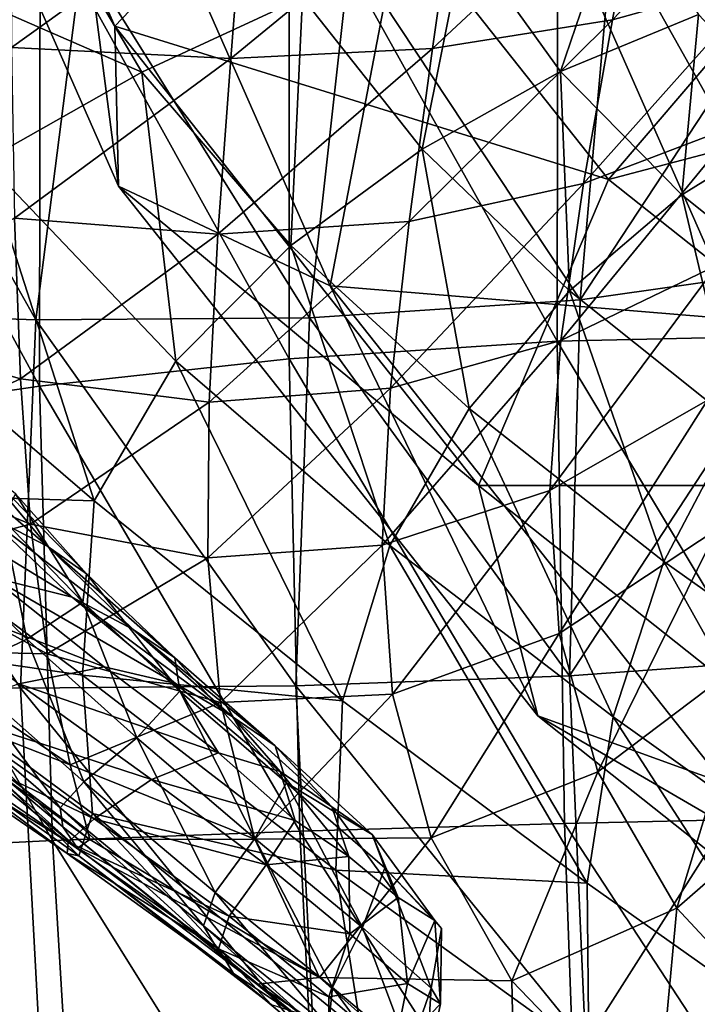
# Model space of a CAD drawing. Extents: x -0.46 to 0.54, y -0.36 to 0.32.
# Drawn here: x -0.35 to -0.3, y -0.16 to -0.08 of the extents above; entities that cross this region are included whole.
import ezdxf

# ---------------------------------------------------------------- set-up
doc = ezdxf.new("R2010")
doc.units = 0
doc.header["$MEASUREMENT"] = 0
for name, color, linetype in [('BODY', 140, 'CONTINUOUS'), ('GLASS', 130, 'CONTINUOUS'), ('HEAD_LIGHT', 50, 'CONTINUOUS'), ('UNDER_BODY', 252, 'CONTINUOUS')]:
    doc.layers.add(name, color=color, linetype=linetype)

msp = doc.modelspace()

# ---------------------------------------------------------------- linework, layer by layer
at = {"layer": 'BODY'}
for points in [[(-0.352634, -0.054235, -0.104297), (-0.367964, -0.050121, -0.037688), (-0.346977, -0.097729, -0.014677)], [(-0.352634, -0.054235, -0.104297), (-0.346977, -0.097729, -0.014677), (-0.329924, -0.105751, -0.079397)], [(-0.320285, -0.05563, -0.156649), (-0.352634, -0.054235, -0.104297), (-0.329924, -0.105751, -0.079397)], [(-0.272539, -0.054235, -0.192119), (-0.320285, -0.05563, -0.156649), (-0.296991, -0.108471, -0.131108)], [(-0.320285, -0.05563, -0.156649), (-0.329924, -0.105751, -0.079397), (-0.296991, -0.108471, -0.131108)], [(-0.291845, -0.068268, -0.215891), (-0.304621, -0.070735, -0.223852), (-0.307149, -0.084303, -0.217299)], [(-0.291845, -0.068268, -0.215891), (-0.307149, -0.084303, -0.217299), (-0.294619, -0.080822, -0.210201)], [(-0.304621, -0.070735, -0.223852), (-0.319656, -0.072413, -0.232321), (-0.321656, -0.086619, -0.224803)], [(-0.304621, -0.070735, -0.223852), (-0.321656, -0.086619, -0.224803), (-0.307149, -0.084303, -0.217299)], [(-0.336787, -0.073025, -0.241171), (-0.355627, -0.072391, -0.25012), (-0.355602, -0.086536, -0.240252)], [(-0.336787, -0.073025, -0.241171), (-0.355602, -0.086536, -0.240252), (-0.337935, -0.087436, -0.23254)], [(-0.319656, -0.072413, -0.232321), (-0.336787, -0.073025, -0.241171), (-0.337935, -0.087436, -0.23254)], [(-0.319656, -0.072413, -0.232321), (-0.337935, -0.087436, -0.23254), (-0.321656, -0.086619, -0.224803)], [(-0.345111, -0.088518, 0.005372), (-0.368535, -0.078292, -0.01386), (-0.353852, -0.073697, 0.00379)], [(-0.332153, -0.082494, 0.017984), (-0.345111, -0.088518, 0.005372), (-0.353852, -0.073697, 0.00379)], [(-0.311346, -0.088478, 0.02781), (-0.319099, -0.077707, 0.024945), (-0.306497, -0.074253, 0.025721)], [(-0.311346, -0.088478, 0.02781), (-0.306497, -0.074253, 0.025721), (-0.30022, -0.083871, 0.028012)], [(-0.322499, -0.094728, 0.021792), (-0.332153, -0.082494, 0.017984), (-0.319099, -0.077707, 0.024945)], [(-0.322499, -0.094728, 0.021792), (-0.319099, -0.077707, 0.024945), (-0.311346, -0.088478, 0.02781)], [(-0.345111, -0.088518, 0.005372), (-0.35775, -0.095688, -0.012686), (-0.368535, -0.078292, -0.01386)], [(-0.294619, -0.080822, -0.210201), (-0.307149, -0.084303, -0.217299), (-0.309495, -0.097493, -0.209131)], [(-0.294619, -0.080822, -0.210201), (-0.309495, -0.097493, -0.209131), (-0.296998, -0.092742, -0.20287)], [(-0.333097, -0.102515, 0.010478), (-0.345111, -0.088518, 0.005372), (-0.332153, -0.082494, 0.017984)], [(-0.333097, -0.102515, 0.010478), (-0.332153, -0.082494, 0.017984), (-0.322499, -0.094728, 0.021792)], [(-0.301558, -0.098405, 0.032304), (-0.311346, -0.088478, 0.02781), (-0.30022, -0.083871, 0.028012)], [(-0.301558, -0.098405, 0.032304), (-0.30022, -0.083871, 0.028012), (-0.292045, -0.092544, 0.031739)], [(-0.307149, -0.084303, -0.217299), (-0.321656, -0.086619, -0.224803), (-0.323562, -0.100579, -0.215535)], [(-0.307149, -0.084303, -0.217299), (-0.323562, -0.100579, -0.215535), (-0.309495, -0.097493, -0.209131)], [(-0.337935, -0.087436, -0.23254), (-0.355602, -0.086536, -0.240252), (-0.35537, -0.100311, -0.228065)], [(-0.321656, -0.086619, -0.224803), (-0.337935, -0.087436, -0.23254), (-0.338973, -0.1016, -0.221909)], [(-0.321656, -0.086619, -0.224803), (-0.338973, -0.1016, -0.221909), (-0.323562, -0.100579, -0.215535)], [(-0.337935, -0.087436, -0.23254), (-0.35537, -0.100311, -0.228065), (-0.338973, -0.1016, -0.221909)], [(-0.342371, -0.111839, -0.005334), (-0.35775, -0.095688, -0.012686), (-0.345111, -0.088518, 0.005372)], [(-0.342371, -0.111839, -0.005334), (-0.345111, -0.088518, 0.005372), (-0.333097, -0.102515, 0.010478)], [(-0.310633, -0.106161, 0.027567), (-0.322499, -0.094728, 0.021792), (-0.311346, -0.088478, 0.02781)], [(-0.310633, -0.106161, 0.027567), (-0.311346, -0.088478, 0.02781), (-0.301558, -0.098405, 0.032304)], [(-0.296998, -0.092742, -0.20287), (-0.309495, -0.097493, -0.209131), (-0.311318, -0.110174, -0.199132)], [(-0.296998, -0.092742, -0.20287), (-0.311318, -0.110174, -0.199132), (-0.298721, -0.104092, -0.193741)], [(-0.2901, -0.107614, 0.038019), (-0.301558, -0.098405, 0.032304), (-0.292045, -0.092544, 0.031739)], [(-0.318706, -0.115636, 0.018081), (-0.333097, -0.102515, 0.010478), (-0.322499, -0.094728, 0.021792)], [(-0.318706, -0.115636, 0.018081), (-0.322499, -0.094728, 0.021792), (-0.310633, -0.106161, 0.027567)], [(-0.348961, -0.123094, -0.02397), (-0.371276, -0.103898, -0.037555), (-0.35775, -0.095688, -0.012686)], [(-0.348961, -0.123094, -0.02397), (-0.35775, -0.095688, -0.012686), (-0.342371, -0.111839, -0.005334)], [(-0.309495, -0.097493, -0.209131), (-0.323562, -0.100579, -0.215535), (-0.325053, -0.114011, -0.204294)], [(-0.309495, -0.097493, -0.209131), (-0.325053, -0.114011, -0.204294), (-0.311318, -0.110174, -0.199132)], [(-0.329924, -0.105751, -0.079397), (-0.346977, -0.097729, -0.014677), (-0.31317, -0.140436, 0.022391)], [(-0.297195, -0.116895, 0.034548), (-0.310633, -0.106161, 0.027567), (-0.301558, -0.098405, 0.032304)], [(-0.297195, -0.116895, 0.034548), (-0.301558, -0.098405, 0.032304), (-0.2901, -0.107614, 0.038019)], [(-0.35537, -0.100311, -0.228065), (-0.370016, -0.108867, -0.217695), (-0.354884, -0.113267, -0.213637)], [(-0.338973, -0.1016, -0.221909), (-0.35537, -0.100311, -0.228065), (-0.354884, -0.113267, -0.213637)], [(-0.323562, -0.100579, -0.215535), (-0.338973, -0.1016, -0.221909), (-0.339684, -0.115133, -0.209148)], [(-0.323562, -0.100579, -0.215535), (-0.339684, -0.115133, -0.209148), (-0.325053, -0.114011, -0.204294)], [(-0.338973, -0.1016, -0.221909), (-0.354884, -0.113267, -0.213637), (-0.339684, -0.115133, -0.209148)], [(-0.325114, -0.126681, 0.004601), (-0.342371, -0.111839, -0.005334), (-0.333097, -0.102515, 0.010478)], [(-0.325114, -0.126681, 0.004601), (-0.333097, -0.102515, 0.010478), (-0.318706, -0.115636, 0.018081)], [(-0.369567, -0.122472, -0.054987), (-0.371276, -0.103898, -0.037555), (-0.348961, -0.123094, -0.02397)], [(-0.298721, -0.104092, -0.193741), (-0.311318, -0.110174, -0.199132), (-0.312197, -0.122249, -0.187173)], [(-0.298721, -0.104092, -0.193741), (-0.312197, -0.122249, -0.187173), (-0.299486, -0.114962, -0.182734)], [(-0.329924, -0.105751, -0.079397), (-0.31317, -0.140436, 0.022391), (-0.293343, -0.151964, -0.039286)], [(-0.296991, -0.108471, -0.131108), (-0.329924, -0.105751, -0.079397), (-0.293343, -0.151964, -0.039286)], [(-0.303004, -0.127976, 0.026821), (-0.318706, -0.115636, 0.018081), (-0.310633, -0.106161, 0.027567)], [(-0.303004, -0.127976, 0.026821), (-0.310633, -0.106161, 0.027567), (-0.297195, -0.116895, 0.034548)], [(-0.354884, -0.113267, -0.213637), (-0.370016, -0.108867, -0.217695), (-0.367994, -0.119256, -0.199851)], [(-0.311318, -0.110174, -0.199132), (-0.325053, -0.114011, -0.204294), (-0.325714, -0.126679, -0.190956)], [(-0.311318, -0.110174, -0.199132), (-0.325714, -0.126679, -0.190956), (-0.312197, -0.122249, -0.187173)], [(-0.328925, -0.139221, -0.011528), (-0.348961, -0.123094, -0.02397), (-0.342371, -0.111839, -0.005334)], [(-0.328925, -0.139221, -0.011528), (-0.342371, -0.111839, -0.005334), (-0.325114, -0.126681, 0.004601)], [(-0.354884, -0.113267, -0.213637), (-0.367994, -0.119256, -0.199851), (-0.354073, -0.124985, -0.197243)], [(-0.339684, -0.115133, -0.209148), (-0.354884, -0.113267, -0.213637), (-0.354073, -0.124985, -0.197243)], [(-0.325053, -0.114011, -0.204294), (-0.339684, -0.115133, -0.209148), (-0.339779, -0.127689, -0.194258)], [(-0.325053, -0.114011, -0.204294), (-0.339779, -0.127689, -0.194258), (-0.325714, -0.126679, -0.190956)], [(-0.299486, -0.114962, -0.182734), (-0.312197, -0.122249, -0.187173), (-0.311459, -0.13379, -0.1735)], [(-0.299486, -0.114962, -0.182734), (-0.311459, -0.13379, -0.1735), (-0.298704, -0.125381, -0.169932)], [(-0.339684, -0.115133, -0.209148), (-0.354073, -0.124985, -0.197243), (-0.339779, -0.127689, -0.194258)], [(-0.307089, -0.140504, 0.01549), (-0.325114, -0.126681, 0.004601), (-0.318706, -0.115636, 0.018081)], [(-0.307089, -0.140504, 0.01549), (-0.318706, -0.115636, 0.018081), (-0.303004, -0.127976, 0.026821)], [(-0.286451, -0.13972, 0.036245), (-0.303004, -0.127976, 0.026821), (-0.297195, -0.116895, 0.034548)], [(-0.354073, -0.124985, -0.197243), (-0.367994, -0.119256, -0.199851), (-0.366086, -0.128086, -0.181541)], [(-0.312197, -0.122249, -0.187173), (-0.325714, -0.126679, -0.190956), (-0.324885, -0.138685, -0.17588)], [(-0.312197, -0.122249, -0.187173), (-0.324885, -0.138685, -0.17588), (-0.311459, -0.13379, -0.1735)], [(-0.36769, -0.134559, -0.068275), (-0.369567, -0.122472, -0.054987), (-0.349895, -0.137138, -0.041675)], [(-0.369567, -0.122472, -0.054987), (-0.348961, -0.123094, -0.02397), (-0.349895, -0.137138, -0.041675)], [(-0.349895, -0.137138, -0.041675), (-0.348961, -0.123094, -0.02397), (-0.328925, -0.139221, -0.011528)], [(-0.354073, -0.124985, -0.197243), (-0.366086, -0.128086, -0.181541), (-0.352745, -0.135437, -0.179756)], [(-0.339779, -0.127689, -0.194258), (-0.354073, -0.124985, -0.197243), (-0.352745, -0.135437, -0.179756)], [(-0.298704, -0.125381, -0.169932), (-0.311459, -0.13379, -0.1735), (-0.308341, -0.144936, -0.158485)], [(-0.298704, -0.125381, -0.169932), (-0.308341, -0.144936, -0.158485), (-0.295712, -0.135413, -0.155575)], [(-0.325714, -0.126679, -0.190956), (-0.339779, -0.127689, -0.194258), (-0.338752, -0.139345, -0.17777)], [(-0.325714, -0.126679, -0.190956), (-0.338752, -0.139345, -0.17777), (-0.324885, -0.138685, -0.17588)], [(-0.309193, -0.153927, 0.00138), (-0.328925, -0.139221, -0.011528), (-0.325114, -0.126681, 0.004601)], [(-0.309193, -0.153927, 0.00138), (-0.325114, -0.126681, 0.004601), (-0.307089, -0.140504, 0.01549)], [(-0.339779, -0.127689, -0.194258), (-0.352745, -0.135437, -0.179756), (-0.338752, -0.139345, -0.17777)], [(-0.352745, -0.135437, -0.179756), (-0.366086, -0.128086, -0.181541), (-0.36452, -0.135154, -0.164308)], [(-0.288655, -0.153657, 0.026873), (-0.307089, -0.140504, 0.01549), (-0.303004, -0.127976, 0.026821)], [(-0.288655, -0.153657, 0.026873), (-0.303004, -0.127976, 0.026821), (-0.286451, -0.13972, 0.036245)], [(-0.311459, -0.13379, -0.1735), (-0.324885, -0.138685, -0.17588), (-0.321771, -0.15026, -0.159511)], [(-0.311459, -0.13379, -0.1735), (-0.321771, -0.15026, -0.159511), (-0.308341, -0.144936, -0.158485)], [(-0.36769, -0.134559, -0.068275), (-0.349079, -0.148292, -0.057426), (-0.350196, -0.151723, -0.069587)], [(-0.36769, -0.134559, -0.068275), (-0.350196, -0.151723, -0.069587), (-0.366807, -0.139908, -0.077485)], [(-0.36769, -0.134559, -0.068275), (-0.349895, -0.137138, -0.041675), (-0.349079, -0.148292, -0.057426)], [(-0.352745, -0.135437, -0.179756), (-0.36452, -0.135154, -0.164308), (-0.350883, -0.144391, -0.162321)], [(-0.350883, -0.144391, -0.162321), (-0.36452, -0.135154, -0.164308), (-0.363664, -0.139368, -0.149801)], [(-0.338752, -0.139345, -0.17777), (-0.352745, -0.135437, -0.179756), (-0.350883, -0.144391, -0.162321)], [(-0.295712, -0.135413, -0.155575), (-0.308341, -0.144936, -0.158485), (-0.301967, -0.155927, -0.142623)], [(-0.295712, -0.135413, -0.155575), (-0.301967, -0.155927, -0.142623), (-0.289823, -0.145347, -0.140367)], [(-0.359854, -0.136862, -0.128694), (-0.35168, -0.147835, -0.125621), (-0.362889, -0.138189, -0.129861)], [(-0.359854, -0.136862, -0.128694), (-0.349777, -0.145753, -0.124589), (-0.35168, -0.147835, -0.125621)], [(-0.349079, -0.148292, -0.057426), (-0.349895, -0.137138, -0.041675), (-0.329471, -0.152882, -0.029196)], [(-0.349895, -0.137138, -0.041675), (-0.328925, -0.139221, -0.011528), (-0.329471, -0.152882, -0.029196)], [(-0.362889, -0.138189, -0.129861), (-0.351477, -0.149387, -0.128745), (-0.363776, -0.139038, -0.132907)], [(-0.362889, -0.138189, -0.129861), (-0.35168, -0.147835, -0.125621), (-0.351477, -0.149387, -0.128745)], [(-0.324885, -0.138685, -0.17588), (-0.338752, -0.139345, -0.17777), (-0.336005, -0.150388, -0.16)], [(-0.324885, -0.138685, -0.17588), (-0.336005, -0.150388, -0.16), (-0.321771, -0.15026, -0.159511)], [(-0.350294, -0.15109, -0.135505), (-0.36368, -0.140048, -0.139349), (-0.363776, -0.139038, -0.132907)], [(-0.350294, -0.15109, -0.135505), (-0.363776, -0.139038, -0.132907), (-0.351477, -0.149387, -0.128745)], [(-0.349294, -0.15041, -0.146575), (-0.363664, -0.139368, -0.149801), (-0.36368, -0.140048, -0.139349)], [(-0.350883, -0.144391, -0.162321), (-0.363664, -0.139368, -0.149801), (-0.349294, -0.15041, -0.146575)], [(-0.338752, -0.139345, -0.17777), (-0.350883, -0.144391, -0.162321), (-0.336005, -0.150388, -0.16)], [(-0.329471, -0.152882, -0.029196), (-0.328925, -0.139221, -0.011528), (-0.309193, -0.153927, 0.00138)], [(-0.366807, -0.139908, -0.077485), (-0.350196, -0.151723, -0.069587), (-0.351117, -0.151539, -0.077424)], [(-0.366807, -0.139908, -0.077485), (-0.351117, -0.151539, -0.077424), (-0.366198, -0.141211, -0.083299)], [(-0.348961, -0.148741, -0.084955), (-0.361134, -0.140113, -0.089227), (-0.364683, -0.141235, -0.086695)], [(-0.349294, -0.15041, -0.146575), (-0.36368, -0.140048, -0.139349), (-0.350294, -0.15109, -0.135505)], [(-0.289463, -0.167884, 0.014702), (-0.309193, -0.153927, 0.00138), (-0.307089, -0.140504, 0.01549)], [(-0.289463, -0.167884, 0.014702), (-0.307089, -0.140504, 0.01549), (-0.288655, -0.153657, 0.026873)], [(-0.351049, -0.150623, -0.081941), (-0.364683, -0.141235, -0.086695), (-0.366198, -0.141211, -0.083299)], [(-0.351049, -0.150623, -0.081941), (-0.366198, -0.141211, -0.083299), (-0.351117, -0.151539, -0.077424)], [(-0.348961, -0.148741, -0.084955), (-0.364683, -0.141235, -0.086695), (-0.351049, -0.150623, -0.081941)], [(-0.336005, -0.150388, -0.16), (-0.350883, -0.144391, -0.162321), (-0.349294, -0.15041, -0.146575)], [(-0.308341, -0.144936, -0.158485), (-0.321771, -0.15026, -0.159511), (-0.315269, -0.161799, -0.142167)], [(-0.308341, -0.144936, -0.158485), (-0.315269, -0.161799, -0.142167), (-0.301967, -0.155927, -0.142623)], [(-0.349777, -0.145753, -0.124589), (-0.340123, -0.157367, -0.119825), (-0.35168, -0.147835, -0.125621)], [(-0.349777, -0.145753, -0.124589), (-0.33919, -0.154669, -0.11903), (-0.340123, -0.157367, -0.119825)], [(-0.291725, -0.166921, -0.126349), (-0.289823, -0.145347, -0.140367), (-0.301967, -0.155927, -0.142623)], [(-0.35168, -0.147835, -0.125621), (-0.340123, -0.157367, -0.119825), (-0.338826, -0.159569, -0.122574)], [(-0.35168, -0.147835, -0.125621), (-0.338826, -0.159569, -0.122574), (-0.351477, -0.149387, -0.128745)], [(-0.349079, -0.148292, -0.057426), (-0.334645, -0.163742, -0.066265), (-0.350196, -0.151723, -0.069587)], [(-0.349079, -0.148292, -0.057426), (-0.3274, -0.166024, -0.048805), (-0.334645, -0.163742, -0.066265)], [(-0.349079, -0.148292, -0.057426), (-0.329471, -0.152882, -0.029196), (-0.3274, -0.166024, -0.048805)], [(-0.338074, -0.156579, -0.083859), (-0.348961, -0.148741, -0.084955), (-0.351049, -0.150623, -0.081941)], [(-0.335844, -0.162076, -0.128705), (-0.350294, -0.15109, -0.135505), (-0.351477, -0.149387, -0.128745)], [(-0.335844, -0.162076, -0.128705), (-0.351477, -0.149387, -0.128745), (-0.338826, -0.159569, -0.122574)], [(-0.33892, -0.159209, -0.080677), (-0.351049, -0.150623, -0.081941), (-0.351117, -0.151539, -0.077424)], [(-0.338074, -0.156579, -0.083859), (-0.351049, -0.150623, -0.081941), (-0.33892, -0.159209, -0.080677)], [(-0.330769, -0.161529, -0.139881), (-0.349294, -0.15041, -0.146575), (-0.350294, -0.15109, -0.135505)], [(-0.336005, -0.150388, -0.16), (-0.349294, -0.15041, -0.146575), (-0.330769, -0.161529, -0.139881)], [(-0.321771, -0.15026, -0.159511), (-0.336005, -0.150388, -0.16), (-0.330769, -0.161529, -0.139881)], [(-0.321771, -0.15026, -0.159511), (-0.330769, -0.161529, -0.139881), (-0.315269, -0.161799, -0.142167)], [(-0.33892, -0.159209, -0.080677), (-0.351117, -0.151539, -0.077424), (-0.337711, -0.161219, -0.075641)], [(-0.350196, -0.151723, -0.069587), (-0.337711, -0.161219, -0.075641), (-0.351117, -0.151539, -0.077424)], [(-0.330769, -0.161529, -0.139881), (-0.350294, -0.15109, -0.135505), (-0.335844, -0.162076, -0.128705)], [(-0.350196, -0.151723, -0.069587), (-0.334645, -0.163742, -0.066265), (-0.337711, -0.161219, -0.075641)], [(-0.3274, -0.166024, -0.048805), (-0.329471, -0.152882, -0.029196), (-0.309069, -0.167578, -0.014518)], [(-0.329471, -0.152882, -0.029196), (-0.309193, -0.153927, 0.00138), (-0.309069, -0.167578, -0.014518)], [(-0.309069, -0.167578, -0.014518), (-0.309193, -0.153927, 0.00138), (-0.289463, -0.167884, 0.014702)], [(-0.33919, -0.154669, -0.11903), (-0.330052, -0.165479, -0.112436), (-0.340123, -0.157367, -0.119825)], [(-0.33919, -0.154669, -0.11903), (-0.32974, -0.162342, -0.11208), (-0.330052, -0.165479, -0.112436)], [(-0.303623, -0.173892, -0.124677), (-0.301967, -0.155927, -0.142623), (-0.315269, -0.161799, -0.142167)], [(-0.303623, -0.173892, -0.124677), (-0.291725, -0.166921, -0.126349), (-0.301967, -0.155927, -0.142623)], [(-0.330027, -0.163092, -0.086568), (-0.338074, -0.156579, -0.083859), (-0.33892, -0.159209, -0.080677)], [(-0.340123, -0.157367, -0.119825), (-0.330052, -0.165479, -0.112436), (-0.327842, -0.168455, -0.114065)], [(-0.340123, -0.157367, -0.119825), (-0.327842, -0.168455, -0.114065), (-0.338826, -0.159569, -0.122574)], [(-0.330027, -0.163092, -0.086568), (-0.33892, -0.159209, -0.080677), (-0.330037, -0.166326, -0.083672)], [(-0.330037, -0.166326, -0.083672), (-0.33892, -0.159209, -0.080677), (-0.337711, -0.161219, -0.075641)], [(-0.323083, -0.172681, -0.117158), (-0.335844, -0.162076, -0.128705), (-0.338826, -0.159569, -0.122574)], [(-0.323083, -0.172681, -0.117158), (-0.338826, -0.159569, -0.122574), (-0.327842, -0.168455, -0.114065)], [(-0.330037, -0.166326, -0.083672), (-0.337711, -0.161219, -0.075641), (-0.327993, -0.169323, -0.079204)], [(-0.334645, -0.163742, -0.066265), (-0.327993, -0.169323, -0.079204), (-0.337711, -0.161219, -0.075641)], [(-0.314975, -0.175661, -0.121006), (-0.330769, -0.161529, -0.139881), (-0.335844, -0.162076, -0.128705)], [(-0.314975, -0.175661, -0.121006), (-0.315269, -0.161799, -0.142167), (-0.330769, -0.161529, -0.139881)], [(-0.314975, -0.175661, -0.121006), (-0.303623, -0.173892, -0.124677), (-0.315269, -0.161799, -0.142167)], [(-0.314975, -0.175661, -0.121006), (-0.335844, -0.162076, -0.128705), (-0.323083, -0.172681, -0.117158)], [(-0.32974, -0.162342, -0.11208), (-0.323468, -0.170942, -0.104363), (-0.330052, -0.165479, -0.112436)], [(-0.32974, -0.162342, -0.11208), (-0.323544, -0.167505, -0.104703), (-0.323468, -0.170942, -0.104363)], [(-0.324774, -0.167539, -0.091745), (-0.330027, -0.163092, -0.086568), (-0.330037, -0.166326, -0.083672)]]:
    msp.add_3dface(points, dxfattribs=at)
at = {"layer": 'GLASS'}
for points in [[(-0.367964, -0.050121, -0.037688), (-0.365506, -0.043493, 0.039839), (-0.347294, -0.084806, 0.059807)], [(-0.365506, -0.043493, 0.039839), (-0.33086, -0.067631, 0.140319), (-0.347294, -0.084806, 0.059807)], [(-0.367964, -0.050121, -0.037688), (-0.347294, -0.084806, 0.059807), (-0.346977, -0.097729, -0.014677)], [(-0.347294, -0.084806, 0.059807), (-0.33086, -0.067631, 0.140319), (-0.307465, -0.097185, 0.165971)], [(-0.33086, -0.067631, 0.140319), (-0.282218, -0.067631, 0.240673), (-0.307465, -0.097185, 0.165971)], [(-0.307465, -0.097185, 0.165971), (-0.282218, -0.067631, 0.240673), (-0.26058, -0.084806, 0.264398)], [(-0.347294, -0.084806, 0.059807), (-0.307465, -0.097185, 0.165971), (-0.317958, -0.121866, 0.091973)], [(-0.346977, -0.097729, -0.014677), (-0.347294, -0.084806, 0.059807), (-0.317958, -0.121866, 0.091973)], [(-0.307465, -0.097185, 0.165971), (-0.26058, -0.084806, 0.264398), (-0.276372, -0.121866, 0.200063)], [(-0.317958, -0.121866, 0.091973), (-0.307465, -0.097185, 0.165971), (-0.276372, -0.121866, 0.200063)], [(-0.346977, -0.097729, -0.014677), (-0.317958, -0.121866, 0.091973), (-0.31317, -0.140436, 0.022391)], [(-0.317958, -0.121866, 0.091973), (-0.276372, -0.121866, 0.200063), (-0.278968, -0.152815, 0.134724)], [(-0.31317, -0.140436, 0.022391), (-0.317958, -0.121866, 0.091973), (-0.278968, -0.152815, 0.134724)], [(-0.31317, -0.140436, 0.022391), (-0.278968, -0.152815, 0.134724), (-0.268239, -0.176101, 0.071657)], [(-0.293343, -0.151964, -0.039286), (-0.31317, -0.140436, 0.022391), (-0.268239, -0.176101, 0.071657)]]:
    msp.add_3dface(points, dxfattribs=at)
at = {"layer": 'HEAD_LIGHT'}
for points in [[(-0.352692, -0.12678, -0.117175), (-0.35811, -0.120271, -0.12017), (-0.363287, -0.117597, -0.116004)], [(-0.352692, -0.12678, -0.117175), (-0.363287, -0.117597, -0.116004), (-0.357807, -0.124131, -0.112124)], [(-0.349568, -0.128981, -0.122067), (-0.355298, -0.122515, -0.124608), (-0.35811, -0.120271, -0.12017)], [(-0.349568, -0.128981, -0.122067), (-0.35811, -0.120271, -0.12017), (-0.352692, -0.12678, -0.117175)], [(-0.350715, -0.130855, -0.107511), (-0.357807, -0.124131, -0.112124), (-0.364964, -0.122188, -0.10769)], [(-0.350715, -0.130855, -0.107511), (-0.364964, -0.122188, -0.10769), (-0.357217, -0.129249, -0.10218)], [(-0.34987, -0.131276, -0.125819), (-0.356284, -0.124638, -0.128291), (-0.355298, -0.122515, -0.124608)], [(-0.34987, -0.131276, -0.125819), (-0.355298, -0.122515, -0.124608), (-0.349568, -0.128981, -0.122067)], [(-0.354389, -0.134239, -0.127765), (-0.361821, -0.126979, -0.130404), (-0.356284, -0.124638, -0.128291)], [(-0.345811, -0.133467, -0.113325), (-0.352692, -0.12678, -0.117175), (-0.357807, -0.124131, -0.112124)], [(-0.345811, -0.133467, -0.113325), (-0.357807, -0.124131, -0.112124), (-0.350715, -0.130855, -0.107511)], [(-0.354389, -0.134239, -0.127765), (-0.356284, -0.124638, -0.128291), (-0.34987, -0.131276, -0.125819)], [(-0.359854, -0.136862, -0.128694), (-0.361821, -0.126979, -0.130404), (-0.354389, -0.134239, -0.127765)], [(-0.342431, -0.135763, -0.118557), (-0.349568, -0.128981, -0.122067), (-0.352692, -0.12678, -0.117175)], [(-0.342431, -0.135763, -0.118557), (-0.352692, -0.12678, -0.117175), (-0.345811, -0.133467, -0.113325)], [(-0.365272, -0.129831, -0.0982), (-0.348129, -0.136482, -0.096754), (-0.357217, -0.129249, -0.10218)], [(-0.342384, -0.137829, -0.102497), (-0.350715, -0.130855, -0.107511), (-0.357217, -0.129249, -0.10218)], [(-0.342384, -0.137829, -0.102497), (-0.357217, -0.129249, -0.10218), (-0.348129, -0.136482, -0.096754)], [(-0.34204, -0.138441, -0.122273), (-0.34987, -0.131276, -0.125819), (-0.349568, -0.128981, -0.122067)], [(-0.34204, -0.138441, -0.122273), (-0.349568, -0.128981, -0.122067), (-0.342431, -0.135763, -0.118557)], [(-0.365272, -0.129831, -0.0982), (-0.355016, -0.13784, -0.092373), (-0.348129, -0.136482, -0.096754)], [(-0.337814, -0.140481, -0.108623), (-0.345811, -0.133467, -0.113325), (-0.350715, -0.130855, -0.107511)], [(-0.337814, -0.140481, -0.108623), (-0.350715, -0.130855, -0.107511), (-0.342384, -0.137829, -0.102497)], [(-0.345505, -0.142204, -0.123952), (-0.354389, -0.134239, -0.127765), (-0.34987, -0.131276, -0.125819)], [(-0.345505, -0.142204, -0.123952), (-0.34987, -0.131276, -0.125819), (-0.34204, -0.138441, -0.122273)], [(-0.334358, -0.142857, -0.113935), (-0.342431, -0.135763, -0.118557), (-0.345811, -0.133467, -0.113325)], [(-0.334358, -0.142857, -0.113935), (-0.345811, -0.133467, -0.113325), (-0.337814, -0.140481, -0.108623)], [(-0.349777, -0.145753, -0.124589), (-0.359854, -0.136862, -0.128694), (-0.354389, -0.134239, -0.127765)], [(-0.349777, -0.145753, -0.124589), (-0.354389, -0.134239, -0.127765), (-0.345505, -0.142204, -0.123952)], [(-0.333451, -0.14584, -0.117478), (-0.34204, -0.138441, -0.122273), (-0.342431, -0.135763, -0.118557)], [(-0.333451, -0.14584, -0.117478), (-0.342431, -0.135763, -0.118557), (-0.334358, -0.142857, -0.113935)], [(-0.355016, -0.13784, -0.092373), (-0.338932, -0.143416, -0.092343), (-0.348129, -0.136482, -0.096754)], [(-0.342384, -0.137829, -0.102497), (-0.348129, -0.136482, -0.096754), (-0.338932, -0.143416, -0.092343)], [(-0.361134, -0.140113, -0.089227), (-0.344333, -0.145552, -0.088211), (-0.355016, -0.13784, -0.092373)], [(-0.355016, -0.13784, -0.092373), (-0.344333, -0.145552, -0.088211), (-0.338932, -0.143416, -0.092343)], [(-0.337814, -0.140481, -0.108623), (-0.342384, -0.137829, -0.102497), (-0.333957, -0.144915, -0.097572)], [(-0.342384, -0.137829, -0.102497), (-0.338932, -0.143416, -0.092343), (-0.333957, -0.144915, -0.097572)], [(-0.335985, -0.150312, -0.118775), (-0.345505, -0.142204, -0.123952), (-0.34204, -0.138441, -0.122273)], [(-0.335985, -0.150312, -0.118775), (-0.34204, -0.138441, -0.122273), (-0.333451, -0.14584, -0.117478)], [(-0.361134, -0.140113, -0.089227), (-0.348961, -0.148741, -0.084955), (-0.344333, -0.145552, -0.088211)], [(-0.334358, -0.142857, -0.113935), (-0.337814, -0.140481, -0.108623), (-0.329789, -0.147757, -0.103329)], [(-0.337814, -0.140481, -0.108623), (-0.333957, -0.144915, -0.097572), (-0.329789, -0.147757, -0.103329)], [(-0.33919, -0.154669, -0.11903), (-0.349777, -0.145753, -0.124589), (-0.345505, -0.142204, -0.123952)], [(-0.33919, -0.154669, -0.11903), (-0.345505, -0.142204, -0.123952), (-0.335985, -0.150312, -0.118775)], [(-0.333451, -0.14584, -0.117478), (-0.334358, -0.142857, -0.113935), (-0.326529, -0.150009, -0.108416)], [(-0.334358, -0.142857, -0.113935), (-0.329789, -0.147757, -0.103329), (-0.326529, -0.150009, -0.108416)], [(-0.344333, -0.145552, -0.088211), (-0.33274, -0.148879, -0.089946), (-0.338932, -0.143416, -0.092343)], [(-0.333957, -0.144915, -0.097572), (-0.338932, -0.143416, -0.092343), (-0.33274, -0.148879, -0.089946)], [(-0.329789, -0.147757, -0.103329), (-0.333957, -0.144915, -0.097572), (-0.328422, -0.151772, -0.09328)], [(-0.333957, -0.144915, -0.097572), (-0.33274, -0.148879, -0.089946), (-0.328422, -0.151772, -0.09328)], [(-0.348961, -0.148741, -0.084955), (-0.335072, -0.152452, -0.086932), (-0.344333, -0.145552, -0.088211)], [(-0.344333, -0.145552, -0.088211), (-0.335072, -0.152452, -0.086932), (-0.33274, -0.148879, -0.089946)], [(-0.327319, -0.157487, -0.112359), (-0.335985, -0.150312, -0.118775), (-0.333451, -0.14584, -0.117478)], [(-0.327319, -0.157487, -0.112359), (-0.333451, -0.14584, -0.117478), (-0.325507, -0.152688, -0.111742)], [(-0.333451, -0.14584, -0.117478), (-0.326529, -0.150009, -0.108416), (-0.325507, -0.152688, -0.111742)], [(-0.326529, -0.150009, -0.108416), (-0.329789, -0.147757, -0.103329), (-0.324438, -0.155072, -0.098345)], [(-0.329789, -0.147757, -0.103329), (-0.328422, -0.151772, -0.09328), (-0.324438, -0.155072, -0.098345)], [(-0.348961, -0.148741, -0.084955), (-0.338074, -0.156579, -0.083859), (-0.335072, -0.152452, -0.086932)], [(-0.335072, -0.152452, -0.086932), (-0.328422, -0.151772, -0.09328), (-0.33274, -0.148879, -0.089946)], [(-0.325507, -0.152688, -0.111742), (-0.326529, -0.150009, -0.108416), (-0.321489, -0.156946, -0.103312)], [(-0.326529, -0.150009, -0.108416), (-0.324438, -0.155072, -0.098345), (-0.321489, -0.156946, -0.103312)], [(-0.32974, -0.162342, -0.11208), (-0.33919, -0.154669, -0.11903), (-0.335985, -0.150312, -0.118775)], [(-0.32974, -0.162342, -0.11208), (-0.335985, -0.150312, -0.118775), (-0.327319, -0.157487, -0.112359)], [(-0.335072, -0.152452, -0.086932), (-0.32833, -0.158004, -0.089617), (-0.328422, -0.151772, -0.09328)], [(-0.32833, -0.158004, -0.089617), (-0.324438, -0.155072, -0.098345), (-0.328422, -0.151772, -0.09328)], [(-0.338074, -0.156579, -0.083859), (-0.32833, -0.158004, -0.089617), (-0.335072, -0.152452, -0.086932)], [(-0.321772, -0.162388, -0.105806), (-0.327319, -0.157487, -0.112359), (-0.325507, -0.152688, -0.111742)], [(-0.321772, -0.162388, -0.105806), (-0.325507, -0.152688, -0.111742), (-0.320934, -0.157585, -0.10697)], [(-0.325507, -0.152688, -0.111742), (-0.321489, -0.156946, -0.103312), (-0.320934, -0.157585, -0.10697)], [(-0.32833, -0.158004, -0.089617), (-0.32369, -0.162009, -0.094506), (-0.324438, -0.155072, -0.098345)], [(-0.32369, -0.162009, -0.094506), (-0.321489, -0.156946, -0.103312), (-0.324438, -0.155072, -0.098345)], [(-0.338074, -0.156579, -0.083859), (-0.330027, -0.163092, -0.086568), (-0.32833, -0.158004, -0.089617)], [(-0.32369, -0.162009, -0.094506), (-0.32102, -0.16364, -0.099973), (-0.321489, -0.156946, -0.103312)], [(-0.32102, -0.16364, -0.099973), (-0.320934, -0.157585, -0.10697), (-0.321489, -0.156946, -0.103312)], [(-0.323544, -0.167505, -0.104703), (-0.32974, -0.162342, -0.11208), (-0.327319, -0.157487, -0.112359)], [(-0.323544, -0.167505, -0.104703), (-0.327319, -0.157487, -0.112359), (-0.321772, -0.162388, -0.105806)], [(-0.32102, -0.16364, -0.099973), (-0.321772, -0.162388, -0.105806), (-0.320934, -0.157585, -0.10697)], [(-0.330027, -0.163092, -0.086568), (-0.32369, -0.162009, -0.094506), (-0.32833, -0.158004, -0.089617)], [(-0.330027, -0.163092, -0.086568), (-0.324774, -0.167539, -0.091745), (-0.32369, -0.162009, -0.094506)], [(-0.324774, -0.167539, -0.091745), (-0.32102, -0.16364, -0.099973), (-0.32369, -0.162009, -0.094506)], [(-0.322201, -0.169181, -0.097875), (-0.323544, -0.167505, -0.104703), (-0.321772, -0.162388, -0.105806)], [(-0.322201, -0.169181, -0.097875), (-0.321772, -0.162388, -0.105806), (-0.32102, -0.16364, -0.099973)], [(-0.324774, -0.167539, -0.091745), (-0.322201, -0.169181, -0.097875), (-0.32102, -0.16364, -0.099973)]]:
    msp.add_3dface(points, dxfattribs=at)
at = {"layer": 'UNDER_BODY'}
for points in [[(-0.311624, -0.110216, -0.119639), (-0.33323, -0.071474, -0.134411), (-0.311573, -0.069019, -0.117316)], [(-0.288748, -0.109711, -0.104677), (-0.311624, -0.110216, -0.119639), (-0.311573, -0.069019, -0.117316)], [(-0.288748, -0.109711, -0.104677), (-0.311573, -0.069019, -0.117316), (-0.288539, -0.068425, -0.102306)], [(-0.333235, -0.111651, -0.136595), (-0.353307, -0.075406, -0.153121), (-0.33323, -0.071474, -0.134411)], [(-0.311624, -0.110216, -0.119639), (-0.333235, -0.111651, -0.136595), (-0.33323, -0.071474, -0.134411)], [(-0.28698, -0.072221, -0.368007), (-0.307138, -0.076904, -0.368901), (-0.309748, -0.106896, -0.372306)], [(-0.28698, -0.072221, -0.368007), (-0.309748, -0.106896, -0.372306), (-0.288868, -0.10394, -0.371588)], [(-0.353364, -0.113847, -0.155102), (-0.37165, -0.080255, -0.172859), (-0.353307, -0.075406, -0.153121)], [(-0.333235, -0.111651, -0.136595), (-0.353364, -0.113847, -0.155102), (-0.353307, -0.075406, -0.153121)], [(-0.309748, -0.106896, -0.372306), (-0.307138, -0.076904, -0.368901), (-0.328313, -0.078858, -0.36654)], [(-0.35366, -0.108505, -0.364836), (-0.370843, -0.077946, -0.354007), (-0.374934, -0.10778, -0.357365)], [(-0.35366, -0.108505, -0.364836), (-0.349894, -0.079024, -0.361441), (-0.370843, -0.077946, -0.354007)], [(-0.331592, -0.108327, -0.36995), (-0.349894, -0.079024, -0.361441), (-0.35366, -0.108505, -0.364836)], [(-0.331592, -0.108327, -0.36995), (-0.328313, -0.078858, -0.36654), (-0.349894, -0.079024, -0.361441)], [(-0.309748, -0.106896, -0.372306), (-0.328313, -0.078858, -0.36654), (-0.331592, -0.108327, -0.36995)], [(-0.353364, -0.113847, -0.155102), (-0.371831, -0.116557, -0.174604), (-0.37165, -0.080255, -0.172859)], [(-0.288868, -0.10394, -0.371588), (-0.309748, -0.106896, -0.372306), (-0.310634, -0.137207, -0.373989)], [(-0.288868, -0.10394, -0.371588), (-0.310634, -0.137207, -0.373989), (-0.289513, -0.135684, -0.373364)], [(-0.310634, -0.137207, -0.373989), (-0.309748, -0.106896, -0.372306), (-0.331592, -0.108327, -0.36995)], [(-0.354889, -0.138192, -0.366423), (-0.374934, -0.10778, -0.357365), (-0.376256, -0.137845, -0.358912)], [(-0.354889, -0.138192, -0.366423), (-0.35366, -0.108505, -0.364836), (-0.374934, -0.10778, -0.357365)], [(-0.332679, -0.138022, -0.37158), (-0.35366, -0.108505, -0.364836), (-0.354889, -0.138192, -0.366423)], [(-0.332679, -0.138022, -0.37158), (-0.331592, -0.108327, -0.36995), (-0.35366, -0.108505, -0.364836)], [(-0.310634, -0.137207, -0.373989), (-0.331592, -0.108327, -0.36995), (-0.332679, -0.138022, -0.37158)], [(-0.311024, -0.149099, -0.12288), (-0.333235, -0.111651, -0.136595), (-0.311624, -0.110216, -0.119639)], [(-0.288546, -0.148589, -0.108203), (-0.311624, -0.110216, -0.119639), (-0.288748, -0.109711, -0.104677)], [(-0.288546, -0.148589, -0.108203), (-0.311024, -0.149099, -0.12288), (-0.311624, -0.110216, -0.119639)], [(-0.332352, -0.149723, -0.139465), (-0.353364, -0.113847, -0.155102), (-0.333235, -0.111651, -0.136595)], [(-0.311024, -0.149099, -0.12288), (-0.332352, -0.149723, -0.139465), (-0.333235, -0.111651, -0.136595)], [(-0.352299, -0.15048, -0.157534), (-0.371831, -0.116557, -0.174604), (-0.353364, -0.113847, -0.155102)], [(-0.332352, -0.149723, -0.139465), (-0.352299, -0.15048, -0.157534), (-0.353364, -0.113847, -0.155102)], [(-0.352299, -0.15048, -0.157534), (-0.370662, -0.1514, -0.176563), (-0.371831, -0.116557, -0.174604)], [(-0.289513, -0.135684, -0.373364), (-0.310634, -0.137207, -0.373989), (-0.30933, -0.166828, -0.373672)], [(-0.289513, -0.135684, -0.373364), (-0.30933, -0.166828, -0.373672), (-0.288405, -0.166406, -0.373108)], [(-0.30933, -0.166828, -0.373672), (-0.310634, -0.137207, -0.373989), (-0.332679, -0.138022, -0.37158)], [(-0.353295, -0.167597, -0.366029), (-0.354889, -0.138192, -0.366423), (-0.376256, -0.137845, -0.358912)], [(-0.353295, -0.167597, -0.366029), (-0.376256, -0.137845, -0.358912), (-0.374581, -0.167744, -0.358519)], [(-0.331207, -0.167266, -0.37121), (-0.332679, -0.138022, -0.37158), (-0.354889, -0.138192, -0.366423)], [(-0.30933, -0.166828, -0.373672), (-0.332679, -0.138022, -0.37158), (-0.331207, -0.167266, -0.37121)], [(-0.331207, -0.167266, -0.37121), (-0.354889, -0.138192, -0.366423), (-0.353295, -0.167597, -0.366029)], [(-0.309743, -0.185192, -0.125668), (-0.332352, -0.149723, -0.139465), (-0.311024, -0.149099, -0.12288)], [(-0.287825, -0.184584, -0.112301), (-0.311024, -0.149099, -0.12288), (-0.288546, -0.148589, -0.108203)], [(-0.287825, -0.184584, -0.112301), (-0.309743, -0.185192, -0.125668), (-0.311024, -0.149099, -0.12288)], [(-0.33063, -0.185209, -0.141509), (-0.352299, -0.15048, -0.157534), (-0.332352, -0.149723, -0.139465)], [(-0.309743, -0.185192, -0.125668), (-0.33063, -0.185209, -0.141509), (-0.332352, -0.149723, -0.139465)], [(-0.350235, -0.184814, -0.159789), (-0.370662, -0.1514, -0.176563), (-0.352299, -0.15048, -0.157534)], [(-0.33063, -0.185209, -0.141509), (-0.350235, -0.184814, -0.159789), (-0.352299, -0.15048, -0.157534)], [(-0.350235, -0.184814, -0.159789), (-0.368323, -0.184262, -0.178874), (-0.370662, -0.1514, -0.176563)]]:
    msp.add_3dface(points, dxfattribs=at)

doc.saveas('drawing.dxf')
